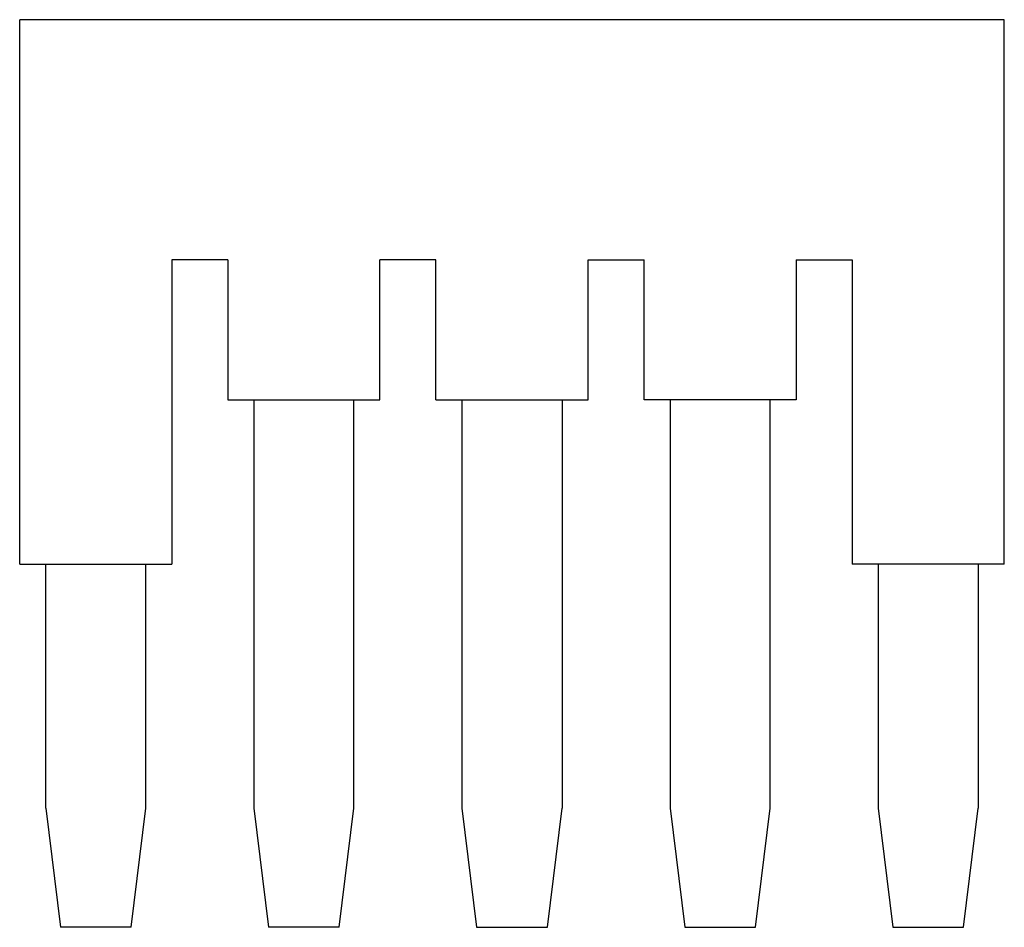
# Model space of a CAD drawing. Units: millimetres. Extents: x 3.4 to 28, y 10.5 to 33.2.
import ezdxf

# ---------------------------------------------------------------- set-up
doc = ezdxf.new("R2010")
doc.units = ezdxf.units.MM
doc.header["$LTSCALE"] = 2.854259
doc.layers.get('0').update_dxf_attribs({"linetype": 'CONTINUOUS'})

msp = doc.modelspace()

# ---------------------------------------------------------------- linework, layer by layer
at = {"color": 7}
for p, q in [((3.395, 19.551), (3.395, 33.151)), ((27.995, 33.151), (3.395, 33.151)), ((27.995, 19.551), (27.995, 33.151)), ((7.195, 27.151), (7.195, 19.551)), ((8.595, 27.151), (7.195, 27.151)), ((8.595, 27.151), (8.595, 23.651)), ((12.395, 23.651), (12.395, 27.151)), ((13.795, 27.151), (12.395, 27.151)), ((13.795, 23.651), (13.795, 27.151)), ((17.595, 23.651), (17.595, 27.151)), ((17.595, 27.151), (18.995, 27.151)), ((18.995, 23.651), (18.995, 27.151)), ((22.795, 27.151), (24.195, 27.151)), ((22.795, 27.151), (22.795, 23.651)), ((24.195, 27.151), (24.195, 19.551)), ((8.595, 23.651), (12.395, 23.651)), ((9.245, 23.651), (9.245, 13.45)), ((11.745, 13.45), (11.745, 23.651)), ((13.795, 23.651), (17.595, 23.651)), ((14.445, 23.651), (14.445, 13.45)), ((16.945, 23.651), (16.945, 13.45)), ((22.795, 23.651), (18.995, 23.651)), ((19.645, 23.651), (19.645, 13.45)), ((22.145, 13.45), (22.145, 23.651)), ((3.395, 19.551), (7.195, 19.551)), ((4.045, 13.45), (4.045, 19.551)), ((6.545, 13.45), (6.545, 19.551)), ((27.995, 19.551), (24.195, 19.551)), ((24.845, 19.551), (24.845, 13.45)), ((27.345, 19.551), (27.345, 13.45)), ((4.045, 13.45), (4.41, 10.476)), ((6.179, 10.476), (6.545, 13.45)), ((9.245, 13.45), (9.61, 10.476)), ((11.379, 10.476), (11.745, 13.45)), ((14.445, 13.45), (14.81, 10.476)), ((16.579, 10.476), (16.945, 13.45)), ((19.645, 13.45), (20.01, 10.476)), ((21.779, 10.476), (22.145, 13.45)), ((24.845, 13.45), (25.21, 10.476)), ((26.979, 10.476), (27.345, 13.45)), ((6.179, 10.476), (4.41, 10.476)), ((11.379, 10.476), (9.61, 10.476)), ((14.81, 10.476), (16.579, 10.476)), ((20.01, 10.476), (21.779, 10.476)), ((25.21, 10.476), (26.979, 10.476))]:
    msp.add_line(p, q, dxfattribs=at)

doc.saveas('drawing.dxf')
